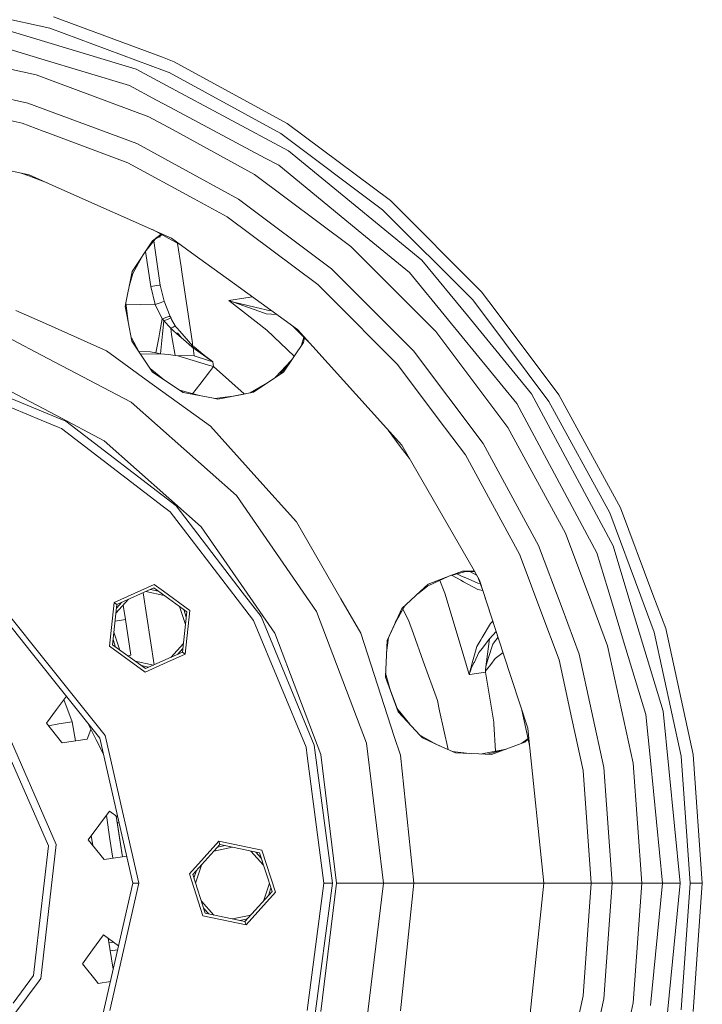
# Model space of a CAD drawing. Units: millimetres. Extents: x -9165 to -653, y 193 to 3313.
# Drawn here: x -7142 to -6917, y 708 to 1033 of the extents above; entities that cross this region are included whole.
import ezdxf

# ---------------------------------------------------------------- set-up
doc = ezdxf.new("R2010")
doc.units = ezdxf.units.MM
doc.layers.add('1', color=7, linetype='Continuous', true_color=0xffffff)

msp = doc.modelspace()

# ---------------------------------------------------------------- linework, layer by layer
at = {"layer": '1', "color": 18, "linetype": 'Continuous', "lineweight": 13}
for p, q in [((-7173.262149, 1038.970225), (-7132.311374, 1030.061954)), ((-7103.940517, 1016.509407), (-7158.41344, 1033.033603)), ((-7131.195098, 1033.863895), (-7095.287013, 1020.470808)), ((-7132.311374, 1030.061954), (-7094.619385, 1016.00344)), ((-7159.543544, 1027.352446), (-7135.281116, 1019.992464)), ((-7136.816054, 1014.720672), (-7175.537616, 1023.144)), ((-7106.157333, 1011.157864), (-7135.281116, 1019.992464)), ((-7095.287005, 1020.470805), (-7091.399699, 1019.020908)), ((-7093.892352, 1011.138569), (-7103.940517, 1016.509407)), ((-7054.121524, 998.665445), (-7091.399699, 1019.020908)), ((-7176.925212, 1013.492697), (-7139.563113, 1005.365007)), ((-7136.816054, 1014.720672), (-7099.687606, 1000.872486)), ((-7094.619378, 1016.003438), (-7093.045741, 1015.416496)), ((-7093.045741, 1015.416496), (-7056.263477, 995.332056)), ((-7097.226649, 1006.384366), (-7106.157333, 1011.157864)), ((-7053.73767, 989.675515), (-7093.892346, 1011.138566)), ((-7141.509563, 998.736256), (-7177.90845, 1006.654375)), ((-7097.226649, 1006.384366), (-7092.83071, 1004.034696)), ((-7103.738338, 992.003017), (-7139.563113, 1005.365007)), ((-7092.830705, 1004.034694), (-7061.418086, 987.244361)), ((-7091.706873, 996.514653), (-7099.687606, 1000.872486)), ((-7141.509563, 998.736256), (-7134.534866, 996.134871)), ((-7054.121524, 998.665445), (-7020.119697, 973.211937)), ((-7134.534866, 996.134871), (-7132.994266, 995.560247)), ((-7132.994243, 995.560238), (-7106.608421, 985.718661)), ((-7064.908057, 981.881314), (-7091.70687, 996.514651)), ((-7056.263477, 995.332056), (-7022.714168, 970.21734)), ((-7103.738338, 992.003017), (-7089.903675, 984.448729)), ((-7056.955844, 984.859281), (-7061.418086, 987.244361)), ((-7009.73466, 953.563207), (-7053.73767, 989.675515)), ((-7162.822442, 986.769384), (-7139.19118, 981.746369)), ((-7106.608421, 985.718661), (-7084.808379, 973.815017)), ((-7089.903674, 984.448728), (-7070.179492, 973.678523)), ((-7056.955844, 984.859281), (-7029.503852, 962.329917)), ((-7141.853901, 982.312352), (-7139.330894, 981.371336)), ((-7139.330894, 981.371336), (-7133.278808, 979.114029)), ((-7130.341063, 977.806069), (-7139.19118, 981.746369)), ((-7033.185035, 958.133691), (-7064.908057, 981.881314)), ((-7092.299014, 960.868769), (-7130.341001, 977.806041)), ((-7084.808379, 973.815017), (-7073.914558, 967.866593)), ((-7039.570361, 950.764649), (-7070.179492, 973.678523)), ((-6990.086108, 943.178528), (-7020.119697, 973.211937)), ((-7044.094115, 945.543461), (-7073.914558, 967.866593)), ((-7022.714168, 970.21734), (-6993.080646, 940.583699)), ((-7098.583869, 963.666948), (-7088.788749, 958.318369)), ((-7095.730073, 962.108647), (-7098.5699, 959.919386)), ((-7095.50442, 961.98543), (-7098.5699, 959.919386)), ((-7096.388465, 961.389609), (-7096.020251, 961.178296)), ((-7096.020251, 961.178296), (-7096.082629, 961.595733)), ((-7092.299014, 960.868769), (-7085.658576, 956.044127)), ((-7013.830691, 949.467295), (-7029.503852, 962.329917)), ((-7098.5699, 959.919386), (-7105.242759, 949.887627)), ((-7101.040457, 956.205231), (-7097.640541, 960.545747)), ((-7097.665802, 960.528722), (-7101.00821, 956.25371)), ((-7095.97066, 945.381992), (-7098.141495, 959.906202)), ((-7098.141329, 959.906413), (-7098.036796, 959.20729)), ((-7098.036796, 959.20729), (-7098.09343, 959.584617)), ((-7098.036796, 959.20729), (-7095.97066, 945.381992)), ((-7090.257883, 959.120583), (-7089.100391, 951.374584)), ((-7008.353229, 933.302202), (-7033.185035, 958.133691)), ((-7105.568916, 948.230141), (-7101.341617, 955.752476)), ((-7100.858498, 956.43753), (-7099.135429, 944.909029)), ((-7085.658546, 956.044106), (-7071.536094, 945.78337)), ((-7089.100391, 951.374584), (-7088.850528, 949.702614)), ((-7009.73466, 953.563207), (-6994.772598, 935.331867)), ((-7105.568916, 948.230141), (-7107.272086, 939.571492)), ((-7107.27206, 939.571276), (-7105.568094, 948.231602)), ((-7105.040876, 949.169769), (-7106.170873, 945.168011)), ((-7105.050099, 949.153358), (-7106.146892, 945.289893)), ((-7105.568916, 948.230141), (-7105.242759, 949.887627)), ((-7088.406593, 946.734422), (-7088.850528, 949.702614)), ((-7039.570361, 950.764649), (-7020.319295, 931.513837)), ((-7013.830691, 949.467295), (-7001.415213, 934.339109)), ((-7099.135429, 944.909029), (-7097.092658, 945.214324)), ((-7099.135429, 944.909029), (-7097.698718, 938.996249)), ((-7096.321136, 945.3296), (-7097.092658, 945.214324)), ((-7095.97066, 945.381992), (-7096.321136, 945.3296)), ((-7095.97066, 945.381992), (-7094.692737, 940.019482)), ((-7087.31702, 939.442091), (-7088.406593, 946.734422)), ((-7071.536094, 945.78337), (-7050.772697, 930.69803)), ((-7044.094115, 945.543461), (-7040.586024, 942.035251)), ((-7065.591315, 941.464279), (-7067.753345, 941.141062)), ((-7040.586024, 942.035251), (-7017.754584, 919.203632)), ((-6985.274767, 936.751347), (-6990.086108, 943.178528)), ((-7107.272099, 939.571422), (-7107.519656, 938.312881)), ((-7107.519656, 938.312881), (-7107.272074, 939.571206)), ((-7107.519656, 938.312881), (-7106.980353, 935.534471)), ((-7107.272074, 939.571206), (-7106.835395, 935.825699)), ((-7106.531878, 933.223504), (-7107.27206, 939.571276)), ((-7098.034888, 939.036601), (-7107.193304, 938.895868)), ((-7097.698718, 938.996249), (-7098.034888, 939.036601)), ((-7097.698718, 938.996249), (-7095.693141, 939.67896)), ((-7097.698718, 938.996249), (-7095.330268, 934.256726)), ((-7095.693141, 939.67896), (-7094.692737, 940.019482)), ((-7094.692737, 940.019482), (-7092.714339, 935.040944)), ((-7085.457832, 927.003794), (-7087.31702, 939.442091)), ((-7067.753345, 941.141062), (-7073.364288, 940.302306)), ((-7073.364288, 940.302306), (-7061.916381, 936.248534)), ((-7073.364288, 940.302306), (-7060.897857, 930.528634)), ((-7062.532931, 937.55626), (-7071.744597, 939.728764)), ((-6993.080646, 940.583699), (-6989.715031, 936.087736)), ((-7134.781617, 933.099245), (-7143.524676, 936.991923)), ((-7106.532016, 933.224214), (-7106.980353, 935.534471)), ((-7106.532016, 933.224214), (-7106.835395, 935.825699)), ((-7106.532016, 933.224214), (-7106.835395, 935.825699)), ((-7095.330268, 934.256726), (-7093.114406, 935.023122)), ((-7093.114406, 935.023122), (-7092.714339, 935.040944)), ((-7092.714339, 935.040944), (-7092.427283, 934.432142)), ((-7062.532931, 937.55626), (-7061.53968, 937.322073)), ((-7061.916381, 936.248534), (-7061.059028, 935.945027)), ((-7061.53968, 937.322073), (-7059.896499, 936.934524)), ((-7057.549634, 935.621714), (-7061.059028, 935.945027)), ((-7059.896499, 936.934524), (-7059.367415, 936.942396)), ((-6994.772598, 935.331866), (-6973.622352, 909.560197)), ((-6989.715031, 936.087735), (-6967.966109, 907.03439)), ((-6964.632541, 909.176641), (-6985.274767, 936.751346)), ((-7126.420569, 929.37665), (-7134.781601, 933.099238)), ((-7105.30141, 926.882976), (-7106.531878, 933.223504)), ((-7095.330268, 934.256726), (-7096.118957, 929.970079)), ((-7095.330268, 934.256726), (-7094.850093, 933.74651)), ((-7094.748527, 933.637612), (-7095.283061, 929.337852)), ((-7094.755202, 933.644944), (-7094.850093, 933.74651)), ((-7094.755202, 933.644944), (-7094.748527, 933.637612)), ((-7094.748527, 933.637612), (-7092.770129, 934.39024)), ((-7094.748527, 933.637612), (-7092.454463, 931.173735)), ((-7092.427283, 934.432142), (-7092.770129, 934.39024)), ((-7092.219859, 934.053295), (-7092.427283, 934.432142)), ((-7091.045409, 931.909256), (-7092.219859, 934.053295)), ((-7091.045409, 931.909256), (-7091.749698, 931.541555)), ((-7091.045409, 931.909256), (-7090.882331, 931.647175)), ((-7090.882331, 931.647175), (-7090.50706, 931.224757)), ((-7052.268309, 931.784646), (-7047.075442, 926.591804)), ((-7005.164176, 930.11319), (-7008.353226, 933.302199)), ((-7001.415211, 934.339107), (-7000.968009, 933.794194)), ((-6978.438884, 906.342083), (-7000.968009, 933.794194)), ((-7113.740474, 923.731082), (-7126.420411, 929.376579)), ((-7096.481353, 928.00098), (-7096.118957, 929.970079)), ((-7095.283061, 929.337852), (-7095.844299, 922.754639)), ((-7092.454463, 931.173735), (-7091.749698, 931.541555)), ((-7092.454463, 931.173735), (-7092.323333, 928.982072)), ((-7092.454463, 931.173735), (-7092.352897, 931.065612)), ((-7092.352897, 931.065612), (-7091.78403, 930.468195)), ((-7092.323333, 928.982072), (-7091.07545, 922.18613)), ((-7091.78403, 930.468195), (-7091.604262, 930.279308)), ((-7091.604262, 930.279308), (-7090.659171, 929.452115)), ((-7090.659171, 929.452115), (-7088.953525, 927.958482)), ((-7089.571029, 930.171662), (-7090.50706, 931.224757)), ((-7088.953525, 927.958482), (-7090.321094, 929.64273)), ((-7089.571029, 930.171662), (-7088.151961, 928.575151)), ((-7088.151961, 928.575151), (-7085.195571, 925.249272)), ((-7060.897857, 930.528634), (-7051.851383, 921.917445)), ((-7050.772697, 930.69803), (-7016.426593, 892.552727)), ((-7020.319291, 931.513834), (-7012.533218, 923.727863)), ((-7005.164176, 930.11319), (-6981.416732, 898.390108)), ((-7132.998091, 921.165356), (-7146.743804, 928.379589)), ((-7103.027006, 923.46861), (-7105.505754, 927.935949)), ((-7105.50525, 927.933349), (-7103.060867, 923.519984)), ((-7105.311398, 926.934446), (-7098.5699, 916.706377)), ((-7105.30141, 926.882976), (-7098.5699, 916.706377)), ((-7097.388774, 923.066013), (-7096.481353, 928.00098)), ((-7088.953525, 927.958482), (-7087.561637, 926.739924)), ((-7087.561637, 926.739924), (-7085.451633, 924.892538)), ((-7085.457832, 927.003794), (-7085.195571, 925.249272)), ((-7085.195571, 925.249272), (-7085.451633, 924.892538)), ((-7085.195571, 925.249272), (-7084.852725, 924.99172)), ((-7055.357009, 916.706377), (-7048.806697, 926.443332)), ((-7048.666421, 928.182775), (-7049.429678, 925.517279)), ((-7048.82248, 926.41987), (-7048.498558, 928.014912)), ((-7048.806697, 926.443332), (-7048.490616, 928.00697)), ((-7113.740474, 923.731082), (-7100.565463, 914.158636)), ((-7099.150211, 923.411005), (-7103.017314, 923.453906)), ((-7095.844299, 922.754639), (-7102.416276, 922.542023)), ((-7099.150211, 923.411005), (-7097.388774, 923.066013)), ((-7097.388774, 923.066013), (-7095.844299, 922.754639)), ((-7095.844299, 922.754639), (-7093.287974, 922.44988)), ((-7093.287974, 922.44988), (-7091.07545, 922.18613)), ((-7091.07545, 922.18613), (-7084.789783, 922.086173)), ((-7091.07545, 922.18613), (-7090.229541, 922.041946)), ((-7080.119299, 918.980452), (-7090.229541, 922.041946)), ((-7085.451633, 924.892538), (-7085.135966, 924.667292)), ((-7085.135966, 924.667292), (-7084.987193, 924.837404)), ((-7085.135966, 924.667292), (-7082.055122, 922.497087)), ((-7085.135966, 924.667292), (-7084.789783, 922.086173)), ((-7084.987193, 924.837404), (-7084.852725, 924.99172)), ((-7084.852725, 924.99172), (-7081.923991, 922.640913)), ((-7080.362304, 920.606363), (-7084.789783, 922.086173)), ((-7082.055122, 922.497087), (-7081.73421, 922.270887)), ((-7081.923991, 922.640913), (-7080.494958, 921.49393)), ((-7080.672771, 921.523326), (-7081.73421, 922.270887)), ((-6989.619285, 893.118494), (-7012.533218, 923.727863)), ((-7105.617076, 906.794839), (-7132.998074, 921.165347)), ((-7080.672771, 921.523326), (-7080.477636, 921.378031)), ((-7080.494867, 921.493857), (-7078.808337, 920.1402)), ((-7080.477545, 921.377963), (-7078.811198, 920.13722)), ((-7078.694373, 920.048886), (-7080.362211, 920.606332)), ((-7078.457862, 918.47735), (-7080.119209, 918.980424)), ((-7078.811198, 920.13722), (-7078.791171, 920.122378)), ((-7078.808337, 920.1402), (-7078.694373, 920.048886)), ((-7078.791171, 920.122378), (-7078.704387, 920.056515)), ((-7078.704387, 920.056515), (-7078.694373, 920.048886)), ((-7078.694373, 920.048886), (-7078.457862, 918.47735)), ((-7052.8436, 920.517378), (-7057.961395, 914.964999)), ((-7052.8436, 920.517378), (-7056.427545, 915.990581)), ((-7052.505444, 920.945191), (-7052.847548, 920.513096)), ((-7052.508252, 920.941018), (-7052.8436, 920.517378)), ((-7017.754584, 919.203632), (-7004.358798, 901.309066)), ((-7094.578769, 914.066839), (-7099.315401, 917.837437)), ((-7098.5699, 916.706377), (-7088.434249, 909.991556)), ((-7098.5699, 916.706377), (-7088.409383, 909.986711)), ((-7079.785244, 916.745269), (-7082.931071, 912.640326)), ((-7078.457862, 918.47735), (-7079.785174, 916.74536)), ((-7078.457862, 918.47735), (-7068.307723, 909.493943)), ((-7058.86367, 914.361709), (-7055.357009, 916.706377)), ((-7151.823605, 913.682144), (-7130.182245, 902.323908)), ((-7079.466849, 898.829811), (-7100.565463, 914.158636)), ((-7085.316162, 909.567906), (-7082.931071, 912.640326)), ((-7061.417574, 912.65391), (-7066.400617, 909.876712)), ((-7065.250903, 910.090559), (-7058.86367, 914.361709)), ((-7151.355237, 910.548225), (-7130.095306, 901.74218)), ((-7083.029728, 908.938583), (-7089.529742, 910.727662)), ((-7088.434249, 909.991556), (-7078.48615, 908.053349)), ((-7076.963454, 907.75668), (-7065.214774, 910.114719)), ((-7076.963454, 907.75668), (-7070.111781, 909.122043)), ((-7065.250903, 910.090559), (-7070.111781, 909.122043)), ((-6946.788818, 859.357537), (-6973.622352, 909.560197)), ((-6964.632541, 909.176641), (-6944.277316, 871.898413)), ((-7150.87559, 907.338834), (-7135.194331, 900.843375)), ((-7070.851356, 875.995152), (-7105.617076, 906.794839)), ((-7078.486136, 908.053346), (-7076.963454, 907.75668)), ((-7072.668907, 908.618624), (-7078.012062, 907.960982)), ((-7077.957444, 907.95034), (-7072.781678, 908.59599)), ((-6978.438884, 906.342083), (-6976.053744, 901.87996)), ((-6967.966109, 907.03439), (-6947.881251, 870.252372)), ((-7129.615661, 898.532747), (-7135.194331, 900.843375)), ((-7130.182241, 902.323906), (-7114.415198, 894.048744)), ((-7130.095301, 901.742178), (-7127.141982, 900.518888)), ((-7127.141982, 900.518888), (-7090.724021, 872.574151)), ((-7004.358798, 901.309066), (-6995.431453, 889.383429)), ((-6976.053744, 901.87996), (-6956.913501, 866.071583)), ((-7128.544837, 898.089223), (-7129.61565, 898.532743)), ((-7128.544837, 898.089223), (-7094.883472, 872.259975)), ((-7079.466849, 898.829811), (-7064.200908, 881.87521)), ((-7020.875429, 897.493671), (-7016.907245, 892.192834)), ((-6962.425738, 863.610328), (-6981.416732, 898.390108)), ((-7114.415198, 894.048744), (-7082.444221, 865.724922)), ((-6989.619285, 893.118494), (-6971.29491, 859.559775)), ((-7016.907245, 892.192834), (-7013.897555, 888.172308)), ((-6992.486232, 851.086832), (-7016.426593, 892.552727)), ((-6977.579147, 856.689812), (-6995.431453, 889.383429)), ((-7051.119357, 867.346764), (-7064.200908, 881.87521)), ((-7044.467002, 837.770403), (-7070.851356, 875.995152)), ((-7092.707664, 870.59033), (-7094.883472, 872.259975)), ((-7092.707664, 870.59033), (-7088.355094, 864.918054)), ((-7068.941242, 844.186568), (-7090.724021, 872.574151)), ((-6947.881251, 870.252372), (-6937.627956, 842.761552)), ((-6944.277316, 871.898413), (-6933.632555, 843.35867)), ((-7036.448508, 841.935814), (-7051.119357, 867.346764)), ((-7088.355094, 864.918054), (-7068.093093, 838.511834)), ((-7082.444221, 865.724922), (-7069.318208, 846.708745)), ((-6953.750767, 840.351977), (-6962.425738, 863.610328)), ((-6952.139884, 857.14084), (-6956.913501, 866.071583)), ((-6963.582774, 838.882571), (-6971.29491, 859.559775)), ((-6952.139884, 857.14084), (-6947.337891, 841.31039)), ((-6946.788818, 859.357537), (-6941.575492, 842.171588)), ((-6977.579147, 856.689812), (-6976.712733, 854.366244)), ((-6976.712733, 854.366244), (-6970.549376, 837.841404)), ((-7000.57479, 849.465101), (-6995.27279, 850.97835)), ((-6996.392757, 851.017893), (-7000.520412, 849.485292)), ((-6995.302531, 850.9794), (-7000.520412, 849.485292)), ((-6995.033173, 851.056529), (-6996.392757, 851.017893)), ((-6995.302531, 850.9794), (-6996.392757, 851.017893)), ((-6992.364311, 850.875659), (-6995.30252, 850.9794)), ((-6992.779218, 851.12058), (-6995.033163, 851.056529)), ((-6991.744071, 849.758149), (-6993.944184, 850.93144)), ((-6992.510131, 851.128227), (-6992.779211, 851.120581)), ((-6990.761787, 848.100007), (-6992.486231, 851.086831)), ((-7008.925944, 845.674814), (-7001.086491, 849.275106)), ((-7000.520667, 849.485197), (-7007.687598, 846.82411)), ((-7002.204448, 843.774737), (-7003.906833, 847.979856)), ((-6996.887237, 848.058523), (-6999.837173, 849.675625)), ((-6996.927768, 849.55293), (-6998.251784, 850.128112)), ((-6996.927768, 849.55293), (-6994.569331, 848.528207)), ((-6996.017963, 847.582043), (-6996.887237, 848.058523)), ((-6991.383582, 845.041753), (-6996.017963, 847.582043)), ((-6991.327315, 847.119869), (-6994.569331, 848.528207)), ((-6991.744071, 849.758149), (-6991.708017, 849.738925)), ((-6989.63952, 844.645985), (-6991.230919, 848.912568)), ((-6990.761787, 848.100007), (-6982.831031, 823.691369)), ((-7111.218959, 840.746523), (-7097.958118, 846.65072)), ((-7110.294372, 840.074659), (-7098.077327, 845.514)), ((-7100.74811, 844.324899), (-7094.659313, 843.030652)), ((-7099.209659, 845.009857), (-7096.628203, 844.461143)), ((-7098.077327, 845.514), (-7087.258369, 837.653518)), ((-7094.883472, 844.417036), (-7097.958118, 846.65072)), ((-7086.214095, 838.118375), (-7094.883472, 844.417036)), ((-7069.318207, 846.708744), (-7058.180362, 830.572904)), ((-7062.778979, 836.155833), (-7068.941241, 844.186568)), ((-7016.33361, 838.798345), (-7008.924651, 845.675407)), ((-7008.925944, 845.674814), (-7016.33361, 838.798345)), ((-7007.946268, 846.124733), (-7011.213973, 843.550439)), ((-7007.963501, 846.116819), (-7011.122258, 843.635569)), ((-7008.925944, 845.674814), (-7007.687598, 846.82411)), ((-6989.664516, 844.713), (-6991.383582, 845.041753)), ((-6990.525509, 847.021346), (-6991.327315, 847.119869)), ((-6982.831031, 823.691369), (-6989.63952, 844.645985)), ((-7111.218959, 840.746523), (-7112.736255, 826.30992)), ((-7111.218959, 840.746523), (-7110.294372, 840.074659)), ((-7110.600032, 837.166948), (-7106.4346, 841.793128)), ((-7110.423948, 838.842013), (-7108.658119, 840.803161)), ((-7101.589166, 843.95044), (-7098.03626, 820.177344)), ((-7029.937297, 830.65796), (-7036.448508, 841.935814)), ((-7002.204448, 843.774737), (-6996.863395, 825.899661)), ((-6947.337891, 841.31039), (-6943.305522, 828.017116)), ((-6941.575492, 842.171588), (-6930.264503, 804.884435)), ((-6937.627956, 842.761552), (-6933.236152, 830.986381)), ((-6933.632555, 843.35867), (-6929.434329, 832.102776)), ((-7111.692458, 826.774836), (-7110.294372, 840.074659)), ((-7107.472926, 835.091294), (-7108.184188, 839.850014)), ((-7089.623668, 839.37202), (-7087.700032, 833.452015)), ((-7088.656455, 824.353636), (-7087.258369, 837.653518)), ((-7088.261303, 838.382198), (-7087.445659, 835.87184)), ((-7086.214095, 838.118375), (-7087.731391, 823.681832)), ((-7068.093093, 838.511834), (-7065.208942, 834.753097)), ((-7027.99657, 794.342221), (-7044.467002, 837.770403)), ((-7016.33361, 838.798345), (-7021.256953, 828.247488)), ((-7016.33361, 838.798345), (-7017.530471, 836.233617)), ((-7015.393265, 839.671182), (-7017.241508, 836.38382)), ((-7014.175922, 834.886969), (-7016.041709, 838.517831)), ((-6970.549376, 837.841404), (-6964.561969, 821.788312)), ((-6957.932979, 823.734761), (-6963.582774, 838.882571)), ((-6948.577434, 826.48182), (-6953.750767, 840.351977)), ((-7138.472586, 824.345818), (-7146.419555, 834.311128)), ((-7145.23223, 835.80047), (-7135.194331, 823.213399)), ((-7110.871621, 834.583354), (-7107.472926, 835.091294)), ((-7107.472926, 835.091294), (-7105.711967, 823.309542)), ((-7047.922164, 793.019772), (-7065.208942, 834.753097)), ((-7062.778979, 836.155833), (-7045.212299, 793.745876)), ((-7021.256953, 828.247488), (-7017.530471, 836.233617)), ((-7018.527377, 834.097172), (-7017.241508, 836.38382)), ((-7014.175922, 834.886969), (-7012.579948, 830.443741)), ((-6986.350933, 834.52464), (-6987.20935, 833.75758)), ((-6987.20935, 833.75758), (-6989.905387, 829.187752)), ((-6985.273018, 831.207119), (-6987.439662, 828.7493)), ((-6920.405894, 790.599764), (-6929.434329, 832.102776)), ((-7110.689552, 826.046204), (-7111.505169, 828.556492)), ((-7109.327069, 825.056332), (-7111.250716, 830.977079)), ((-7058.180362, 830.572904), (-7043.034583, 790.635765)), ((-7018.855601, 796.552182), (-7029.937297, 830.65796)), ((-7021.234902, 828.294746), (-7021.792918, 816.057862)), ((-7021.256953, 828.247488), (-7021.792918, 816.057862)), ((-7021.424027, 824.147382), (-7020.803598, 829.219062)), ((-7020.80476, 829.216572), (-7021.42112, 824.211129)), ((-7009.344131, 821.43587), (-7012.579948, 830.443741)), ((-6991.686851, 826.167644), (-6990.37078, 828.399003)), ((-6989.905387, 829.187752), (-6990.37078, 828.399003)), ((-6989.203483, 826.481045), (-6987.439662, 828.7493)), ((-6988.811999, 818.594218), (-6987.439662, 828.7493)), ((-6986.161262, 827.372909), (-6984.65054, 829.291306)), ((-6935.945541, 803.75439), (-6943.305522, 828.017116)), ((-6933.236152, 830.986381), (-6924.32788, 790.035845)), ((-7100.992709, 817.777575), (-7112.736255, 826.30992)), ((-7100.873023, 818.914295), (-7111.692458, 826.774836)), ((-7092.515621, 822.635369), (-7088.350852, 827.260813)), ((-7090.292591, 823.625158), (-7088.526885, 825.586227)), ((-6994.204551, 817.002297), (-6996.863395, 825.899661)), ((-6992.837459, 821.980239), (-6991.686851, 826.167644)), ((-6990.983516, 824.191988), (-6989.793807, 825.721861)), ((-6989.203483, 826.481045), (-6989.793807, 825.721861)), ((-6986.432582, 827.028335), (-6987.886459, 822.212876)), ((-6986.432582, 827.028335), (-6986.161262, 827.372909)), ((-6948.577434, 826.48182), (-6940.154105, 787.760378)), ((-7115.870505, 796.003342), (-7138.472569, 824.345796)), ((-7135.194331, 823.213399), (-7114.153892, 796.82988)), ((-7106.716171, 823.159462), (-7105.711967, 823.309542)), ((-7104.291115, 821.397609), (-7098.202273, 820.103428)), ((-7100.873023, 818.914295), (-7088.656455, 824.353636)), ((-7087.731391, 823.681832), (-7094.883472, 820.497573)), ((-7087.731391, 823.681832), (-7088.656455, 824.353636)), ((-7004.671603, 808.427931), (-7009.344131, 821.43587)), ((-6994.204551, 817.002297), (-6992.931873, 821.636856)), ((-6994.204074, 817.004264), (-6992.931873, 821.636856)), ((-6992.931873, 821.636856), (-6992.837459, 821.980239)), ((-6990.983516, 824.191988), (-6992.483169, 821.075202)), ((-6987.886459, 822.212876), (-6988.676544, 819.596565)), ((-6985.580951, 822.257222), (-6987.079173, 820.322872)), ((-6983.015355, 824.258668), (-6985.580951, 822.257222)), ((-6982.831031, 823.691369), (-6974.899799, 799.28273)), ((-6964.561969, 821.788312), (-6960.338622, 802.374602)), ((-6957.932979, 823.734761), (-6949.805289, 786.372722)), ((-7102.322073, 819.96706), (-7099.740819, 819.418401)), ((-7100.992709, 817.777575), (-7094.883472, 820.497573)), ((-6994.203737, 817.005263), (-6993.572265, 818.873466)), ((-6994.05543, 817.444027), (-6993.608504, 818.735779)), ((-6992.620498, 820.78898), (-6993.608504, 818.735779)), ((-6992.483169, 821.075202), (-6992.620498, 820.78898)), ((-6988.856345, 817.801834), (-6988.83298, 818.221331)), ((-6988.83298, 818.221331), (-6988.811999, 818.594218)), ((-6988.814384, 817.888916), (-6988.503963, 818.482936)), ((-6987.079173, 820.322872), (-6988.503963, 818.482936)), ((-7021.792918, 816.057862), (-7017.540008, 804.667891)), ((-7021.792918, 816.057862), (-7017.522922, 804.649553)), ((-7020.115861, 811.577205), (-7021.731219, 817.410885)), ((-6994.010955, 817.031265), (-6994.204551, 817.002297)), ((-6994.204074, 817.004264), (-6994.204551, 817.002297)), ((-6994.010955, 817.031265), (-6988.856345, 817.801834)), ((-6988.856345, 817.801834), (-6988.854438, 817.805887)), ((-6988.856345, 817.801834), (-6986.106902, 801.235021)), ((-6988.854438, 817.805887), (-6988.814384, 817.888916)), ((-7130.141765, 805.499018), (-7126.917718, 809.856286)), ((-7124.995738, 801.386476), (-7127.761986, 808.715266)), ((-7124.990016, 801.38743), (-7127.757958, 808.720709)), ((-7004.671603, 808.427931), (-7003.917247, 804.973424)), ((-7130.141765, 805.499018), (-7133.496314, 800.965608)), ((-7013.787509, 800.640334), (-7017.993655, 805.907227)), ((-6976.828622, 805.218751), (-6974.749205, 795.660133)), ((-7017.540008, 804.667891), (-7010.301561, 796.898865)), ((-7001.137364, 792.246024), (-7003.917247, 804.973424)), ((-6960.338622, 802.374602), (-6956.643611, 785.389543)), ((-6935.945541, 803.75439), (-6934.455901, 788.628639)), ((-6924.685031, 748.234332), (-6930.264503, 804.884435)), ((-7130.280048, 760.905325), (-7147.974521, 801.599384)), ((-7133.496314, 800.965608), (-7128.531486, 794.723929)), ((-7129.415542, 800.675572), (-7132.816374, 800.110801)), ((-7124.995738, 801.386476), (-7129.415542, 800.675572)), ((-7124.990016, 801.38743), (-7124.99575, 801.386508)), ((-7123.950858, 795.094589), (-7124.995738, 801.386476)), ((-7123.94512, 795.095446), (-7124.990016, 801.38743)), ((-7118.813422, 798.854645), (-7120.065719, 795.675219)), ((-7119.99734, 801.178296), (-7117.053538, 795.400561)), ((-6986.079246, 800.764561), (-6986.106902, 801.235021)), ((-6985.53787, 791.666928), (-6986.079246, 800.764561)), ((-6974.899799, 799.28273), (-6974.539315, 795.852936)), ((-7128.308326, 794.44337), (-7120.065719, 795.675219)), ((-7114.661287, 790.705601), (-7117.053538, 795.400561)), ((-7104.967147, 748.234332), (-7115.870505, 796.003342)), ((-7112.646133, 790.224255), (-7114.153892, 796.82988)), ((-7016.845733, 790.366829), (-7018.855601, 796.552182)), ((-7010.301561, 796.898865), (-7005.592796, 794.290667)), ((-7010.301539, 796.898841), (-7009.573489, 796.117426)), ((-7010.263726, 796.858257), (-7005.69819, 794.339033)), ((-7009.573489, 796.117426), (-7005.520937, 794.250794)), ((-7009.573489, 796.117426), (-7005.593524, 794.291001)), ((-6974.803325, 795.908912), (-6976.857741, 794.302577)), ((-6975.836051, 794.675871), (-6974.751459, 795.670495)), ((-6975.810558, 794.685186), (-6974.749204, 795.660127)), ((-6974.749204, 795.660127), (-6974.303913, 793.613224)), ((-6974.539314, 795.852928), (-6969.534427, 748.234332)), ((-7132.84257, 760.522365), (-7147.685538, 794.659006)), ((-7128.531486, 794.723929), (-7128.308326, 794.44337)), ((-7047.922164, 793.019772), (-7047.554046, 790.224255)), ((-7039.22084, 748.234332), (-7045.212299, 793.745876)), ((-7022.398502, 748.234332), (-7027.99657, 794.342221)), ((-7005.592796, 794.290667), (-7003.209144, 793.196798)), ((-7005.520186, 794.250448), (-7003.22774, 793.194533)), ((-6998.725921, 791.121126), (-7003.22774, 793.194533)), ((-6998.682471, 791.119434), (-7003.209144, 793.196798)), ((-6989.96432, 790.779873), (-6982.559711, 792.263747)), ((-6988.119617, 790.708002), (-6982.559711, 792.263747)), ((-6986.833125, 790.657879), (-6975.810558, 794.685186)), ((-6982.037741, 792.409965), (-6982.562052, 792.263278)), ((-6982.039677, 792.409257), (-6982.559711, 792.263747)), ((-7103.062183, 748.234332), (-7112.646133, 790.224255)), ((-7042.026073, 748.234332), (-7047.554046, 790.224255)), ((-7037.886172, 748.234332), (-7043.034583, 790.635765)), ((-7012.417346, 748.234332), (-7016.845733, 790.366829)), ((-6994.117987, 790.941661), (-6999.781453, 791.623774)), ((-6998.725921, 791.121126), (-6998.682472, 791.119434)), ((-6998.682471, 791.119434), (-6991.047889, 790.822089)), ((-6991.047889, 790.822089), (-6986.833125, 790.657879)), ((-6924.32788, 790.035845), (-6921.338111, 748.234332)), ((-6920.405894, 790.599764), (-6917.375594, 748.234332)), ((-6947.077781, 748.234332), (-6949.805289, 786.372722)), ((-6937.326938, 748.234332), (-6940.154105, 787.760378)), ((-6930.477172, 748.234332), (-6934.455901, 788.628639)), ((-6953.986198, 748.234332), (-6956.643611, 785.389543)), ((-7112.671405, 771.963538), (-7119.681865, 762.489259)), ((-7112.550288, 762.695789), (-7113.722956, 770.54242)), ((-7112.671405, 771.963538), (-7109.918401, 769.926409)), ((-7109.386951, 763.17966), (-7110.45459, 770.323171)), ((-7109.448887, 767.869411), (-7110.147808, 768.270512)), ((-7108.443924, 756.87112), (-7110.147549, 768.270364)), ((-7118.233843, 760.668817), (-7118.746162, 763.753814)), ((-7118.226411, 760.659474), (-7118.741359, 763.760305)), ((-7108.444159, 756.871085), (-7109.386951, 763.17966)), ((-7137.056288, 723.537879), (-7132.84257, 760.522365)), ((-7135.303527, 716.816009), (-7130.280048, 760.905325)), ((-7119.681865, 762.489259), (-7114.493877, 755.966961)), ((-7112.550288, 762.695789), (-7111.609047, 756.398096)), ((-7086.387664, 751.252413), (-7076.674491, 762.039959)), ((-7085.269481, 751.014769), (-7076.321155, 760.95289)), ((-7078.277284, 758.780388), (-7072.188646, 760.074526)), ((-7077.150431, 760.031886), (-7074.56922, 760.580517)), ((-7076.674491, 762.039959), (-7062.475711, 759.021938)), ((-7076.674491, 762.039959), (-7076.321155, 760.95289)), ((-7076.321155, 760.95289), (-7063.240081, 758.172512)), ((-7114.493877, 755.966961), (-7106.988168, 757.088682)), ((-7066.100007, 758.780388), (-7061.934515, 754.154143)), ((-7064.452575, 758.430227), (-7062.686575, 756.46889)), ((-7063.240081, 758.172512), (-7059.10781, 745.453894)), ((-7057.989627, 745.21625), (-7062.475711, 759.021938)), ((-7084.366116, 748.234338), (-7082.442776, 754.154143)), ((-7081.902057, 737.446785), (-7086.387664, 751.252413)), ((-7081.13721, 738.296211), (-7085.269481, 751.014769)), ((-7084.886579, 749.836251), (-7084.071307, 752.345476)), ((-7115.870505, 700.465382), (-7104.967147, 748.234332)), ((-7103.062183, 748.234332), (-7112.646133, 706.24441)), ((-7103.062183, 748.234332), (-7104.967147, 748.234332)), ((-7060.011175, 748.234338), (-7061.934536, 742.314498)), ((-7059.490794, 746.632671), (-7060.306385, 744.122742)), ((-7042.026073, 748.234332), (-7047.554046, 706.24441)), ((-7045.212299, 702.722848), (-7039.22084, 748.234332)), ((-7037.886172, 748.234332), (-7043.034583, 705.832959)), ((-7039.22084, 748.234332), (-7042.026073, 748.234332)), ((-7037.886172, 748.234332), (-7029.179603, 748.234332)), ((-7022.398502, 748.234332), (-7029.179603, 748.234332)), ((-7027.99657, 702.126504), (-7022.398502, 748.234332)), ((-7012.417346, 748.234332), (-7022.398502, 748.234332)), ((-7016.845733, 706.101836), (-7012.417346, 748.234332)), ((-6987.072974, 748.234332), (-7012.417346, 748.234332)), ((-6969.534427, 748.234332), (-6987.072974, 748.234332)), ((-6969.534427, 748.234332), (-6974.899799, 697.185994)), ((-6965.486079, 748.234332), (-6969.534427, 748.234332)), ((-6953.986198, 748.234332), (-6965.486079, 748.234332)), ((-6956.643611, 711.079181), (-6953.986198, 748.234332)), ((-6947.077781, 748.234332), (-6953.986198, 748.234332)), ((-6947.077781, 748.234332), (-6949.805289, 710.095943)), ((-6937.326938, 748.234332), (-6947.077781, 748.234332)), ((-6937.326938, 748.234332), (-6940.154105, 708.708287)), ((-6930.477172, 748.234332), (-6937.326938, 748.234332)), ((-6930.477172, 748.234332), (-6934.455901, 707.840026)), ((-6924.685031, 748.234332), (-6930.477172, 748.234332)), ((-6924.685031, 748.234332), (-6930.264503, 691.58423)), ((-6921.338111, 748.234332), (-6924.32788, 706.43282)), ((-6917.375594, 748.234332), (-6921.338111, 748.234332)), ((-6917.375594, 748.234332), (-6920.405894, 705.868901)), ((-7068.056136, 735.515773), (-7059.10781, 745.453894)), ((-7067.7028, 734.428705), (-7057.989627, 745.21625)), ((-7082.442755, 742.314498), (-7078.277336, 737.688332)), ((-7081.902057, 737.446785), (-7067.7028, 734.428705)), ((-7081.69069, 739.999744), (-7079.924775, 738.038503)), ((-7068.056136, 735.515773), (-7081.13721, 738.296211)), ((-7072.188646, 736.394155), (-7066.099955, 737.688332)), ((-7069.808237, 735.88819), (-7067.226741, 736.43691)), ((-7067.7028, 734.428705), (-7068.056136, 735.515773)), ((-7118.289024, 726.188541), (-7114.632636, 731.129409)), ((-7114.632636, 731.129409), (-7109.70384, 727.4823)), ((-7111.451265, 719.826616), (-7113.145559, 730.029032)), ((-7111.447861, 719.841529), (-7113.138854, 730.024071)), ((-7111.429182, 728.758983), (-7112.892447, 728.540299)), ((-7118.289024, 726.188541), (-7121.643573, 721.655131)), ((-7109.984123, 726.254345), (-7112.451585, 725.885584)), ((-7137.713939, 717.76557), (-7137.05636, 723.537251)), ((-7137.05631, 723.537684), (-7137.056295, 723.537815)), ((-7121.643573, 721.655131), (-7116.678744, 715.413452)), ((-7144.440611, 708.675097), (-7137.713939, 717.76557)), ((-7135.926109, 715.974634), (-7143.917498, 705.174839)), ((-7135.925973, 715.974817), (-7135.925983, 715.974804)), ((-7135.303527, 716.816009), (-7135.925968, 715.974824)), ((-7116.678744, 715.413452), (-7116.455585, 715.132893)), ((-7116.455585, 715.132893), (-7112.383717, 715.741429)), ((-6956.643611, 711.079181), (-6960.338622, 694.094063)), ((-6957.932979, 672.733963), (-6949.805289, 710.095943)), ((-6948.577434, 669.986904), (-6940.154105, 708.708287))]:
    msp.add_line(p, q, dxfattribs=at)

doc.saveas('drawing.dxf')
